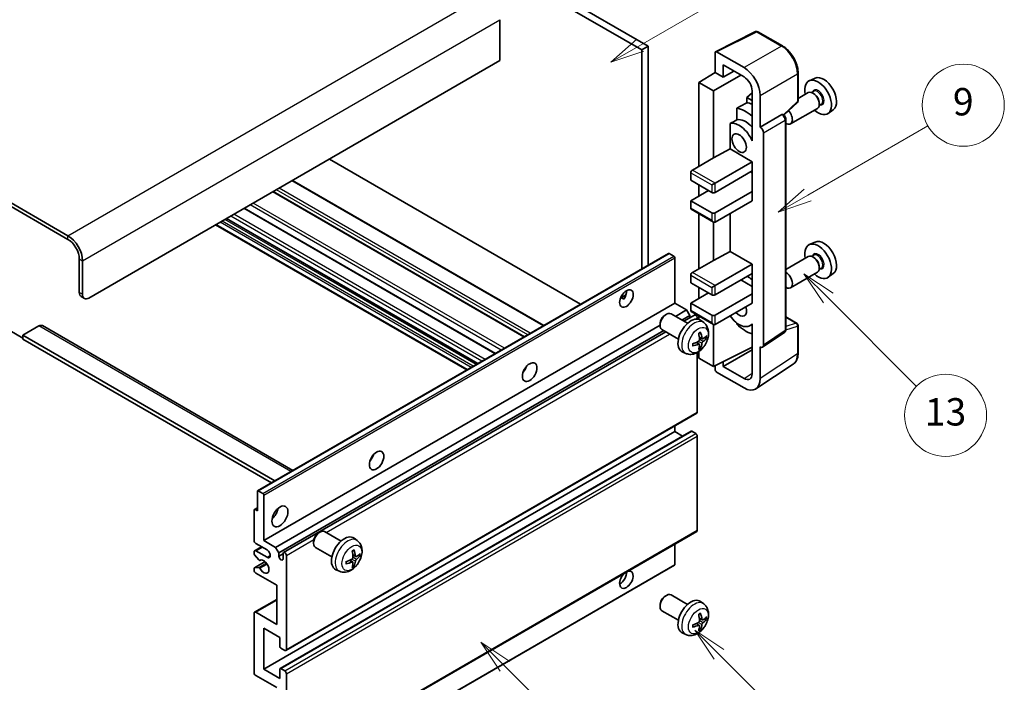
# Model space of a CAD drawing. Units: millimetres. Extents: x 2 to 7892, y 1 to 985.
# Drawn here: x 258 to 474, y 525 to 670 of the extents above; entities that cross this region are included whole.
import ezdxf

# ---------------------------------------------------------------- set-up
doc = ezdxf.new("R2010")
doc.units = ezdxf.units.MM
for name, color, linetype, lineweight in [('Symbol (TK)', 100, 'Continuous', 18), ('Visible (ISO)', 7, 'Continuous', 35), ('Visible Narrow (ISO)', 7, 'Continuous', 25)]:
    doc.layers.add(name, color=color, linetype=linetype, lineweight=lineweight)
doc.styles.add('Note Text (TK2)', font='MS PGothic.ttf')

# ---------------------------------------------------------------- blocks, each defined once
blk = doc.blocks.new('バルーン5')
at = {"layer": 'Symbol (TK)', "color": 100}
for p, q in [((145.257, 229.291), (162.153, 239.046)), ((145.007, 229.724), (143.092, 228.041)), ((145.257, 229.291), (143.092, 228.041)), ((143.092, 228.041), (145.507, 228.858))]:
    blk.add_line(p, q, dxfattribs=at)
at = {"layer": 'Symbol (TK)'}
blk.add_circle((164.751, 240.546), 3, dxfattribs=at)
at = {"layer": 'Symbol (TK)', "color": 7, "insert": (164.751, 240.528), "char_height": 2, "attachment_point": 5, "style": 'Note Text (TK2)'}
blk.add_mtext('2', dxfattribs=at)
blk = doc.blocks.new('バルーン6')
at = {"layer": 'Symbol (TK)', "color": 100}
for p, q in [((135.352, 183.905), (133.585, 185.673)), ((135.706, 184.259), (133.585, 185.673)), ((133.585, 185.673), (134.999, 183.552)), ((135.352, 183.905), (143.295, 175.963))]:
    blk.add_line(p, q, dxfattribs=at)
at = {"layer": 'Symbol (TK)'}
blk.add_circle((145.408, 173.85), 3, dxfattribs=at)
at = {"layer": 'Symbol (TK)', "color": 7, "insert": (145.408, 173.844), "char_height": 2, "attachment_point": 5, "style": 'Note Text (TK2)'}
blk.add_mtext('3', dxfattribs=at)
blk = doc.blocks.new('バルーン8')
at = {"layer": 'Symbol (TK)', "color": 100}
for p, q in [((151.008, 184.777), (149.24, 186.544)), ((151.361, 185.13), (149.24, 186.544)), ((149.24, 186.544), (150.654, 184.423)), ((151.008, 184.777), (158.022, 177.762))]:
    blk.add_line(p, q, dxfattribs=at)
at = {"layer": 'Symbol (TK)'}
blk.add_circle((160.135, 175.649), 3, dxfattribs=at)
at = {"layer": 'Symbol (TK)', "color": 7, "insert": (160.135, 175.632), "char_height": 2, "attachment_point": 5, "style": 'Note Text (TK2)'}
blk.add_mtext('12', dxfattribs=at)
blk = doc.blocks.new('バルーン9')
at = {"layer": 'Symbol (TK)', "color": 100}
for p, q in [((158.992, 210.824), (157.224, 212.592)), ((159.346, 211.178), (157.224, 212.592)), ((157.224, 212.592), (158.639, 210.47)), ((158.992, 210.824), (165.461, 204.355))]:
    blk.add_line(p, q, dxfattribs=at)
at = {"layer": 'Symbol (TK)'}
blk.add_circle((167.574, 202.242), 3, dxfattribs=at)
at = {"layer": 'Symbol (TK)', "color": 7, "insert": (167.574, 202.236), "char_height": 2, "attachment_point": 5, "style": 'Note Text (TK2)'}
blk.add_mtext('13', dxfattribs=at)
blk = doc.blocks.new('バルーン11')
at = {"layer": 'Symbol (TK)', "color": 100}
for p, q in [((157.496, 218.341), (166.274, 223.409)), ((157.246, 218.774), (155.331, 217.091)), ((157.496, 218.341), (155.331, 217.091)), ((155.331, 217.091), (157.746, 217.908))]:
    blk.add_line(p, q, dxfattribs=at)
at = {"layer": 'Symbol (TK)'}
blk.add_circle((168.872, 224.909), 3, dxfattribs=at)
at = {"layer": 'Symbol (TK)', "color": 7, "insert": (168.872, 224.903), "char_height": 2, "attachment_point": 5, "style": 'Note Text (TK2)'}
blk.add_mtext('9', dxfattribs=at)

msp = doc.modelspace()

# ---------------------------------------------------------------- linework, layer by layer
at = {"layer": 'Visible (ISO)'}
for p, q in [((296.6263, 720.4264), (394.5605, 663.884)), ((298.0405, 721.2429), (395.9748, 664.7005)), ((268.6955, 623.1408), (164.3973, 683.3574)), ((268.6955, 622.3243), (164.3973, 682.5409)), ((363.4478, 670.4976), (363.4478, 661.5162)), ((410.7596, 663.485), (419.5592, 667.8798)), ((425.4519, 664.7367), (420.0326, 667.8655)), ((395.9748, 664.7005), (394.5605, 663.884)), ((394.5605, 663.884), (394.5605, 615.853)), ((395.9748, 664.7005), (395.9748, 616.6695)), ((410.6472, 663.2515), (410.6472, 658.903)), ((417.0133, 659.984), (411.0006, 663.4555)), ((363.4478, 661.5162), (273.2917, 609.4645)), ((407.1117, 656.7192), (410.6472, 658.903)), ((410.6472, 658.903), (412.4161, 657.8818)), ((412.4161, 657.8818), (412.4161, 660.5957)), ((412.4161, 660.5957), (417.0112, 657.9427)), ((412.4161, 657.8818), (414.7664, 659.2388)), ((410.2937, 654.8821), (407.1117, 656.7192)), ((407.1117, 656.7192), (407.1117, 638.3481)), ((410.2937, 654.8821), (416.303, 658.3516)), ((428.8819, 652.7419), (428.8819, 658.7956)), ((432.6037, 657.6773), (431.332, 657.1145)), ((410.2937, 640.1852), (410.2937, 654.8821)), ((418.7779, 654.8827), (418.7779, 645.083)), ((432.3082, 654.8005), (431.841, 654.5308)), ((418.7779, 654.4273), (417.6117, 653.466)), ((418.7779, 652.7927), (417.6117, 653.466)), ((417.6117, 653.466), (417.6117, 652.3031)), ((420.5467, 646.9213), (420.5467, 653.864)), ((425.7227, 649.599), (428.7216, 652.3749)), ((431.1008, 654.5076), (428.8819, 653.2265)), ((432.3483, 654.2657), (432.1008, 654.4086)), ((415.4163, 651.0881), (415.4163, 648.5517)), ((433.1008, 651.0435), (427.2036, 647.6387)), ((433.9582, 651.9427), (433.491, 651.6729)), ((433.5151, 652.2448), (433.5151, 651.9591)), ((436.5973, 650.7602), (435.474, 649.9402)), ((420.5467, 646.9213), (425.3355, 649.6861)), ((425.5736, 649.7037), (425.5649, 649.7088)), ((426.177, 602.5176), (426.177, 648.6587)), ((413.9527, 647.7223), (413.9527, 642.1551)), ((420.5471, 646.921), (420.5467, 646.9213)), ((418.7774, 645.0833), (418.7779, 645.0835)), ((418.7779, 645.083), (418.7774, 645.0833)), ((418.7774, 645.0833), (418.7774, 643.9134)), ((421.2538, 599.1557), (421.2538, 645.697)), ((410.2937, 640.1852), (413.9527, 642.1551)), ((413.9527, 642.1551), (418.7789, 639.3687)), ((381.1437, 608.1068), (326.0419, 639.9198)), ((405.6975, 637.5316), (410.2937, 640.1852)), ((410.6472, 634.6738), (418.7789, 639.3687)), ((410.6472, 632.6326), (418.7789, 637.3274)), ((418.7774, 637.3266), (418.7774, 632.8376)), ((418.7789, 639.3687), (418.7789, 637.3274)), ((373.0877, 603.4556), (317.9859, 635.2687)), ((405.3439, 636.9192), (405.3439, 635.2862)), ((405.3439, 635.2862), (409.9401, 632.6326)), ((418.4254, 637.1233), (418.7774, 636.9201)), ((405.3439, 630.7955), (409.233, 633.0408)), ((407.1117, 634.2656), (407.1117, 631.8161)), ((409.9401, 634.2656), (410.6472, 634.6738)), ((368.8158, 600.9892), (313.714, 632.8023)), ((409.9401, 628.1419), (405.3439, 630.7955)), ((405.3439, 630.7955), (405.3439, 629.1625)), ((410.6472, 628.1419), (418.7789, 632.8367)), ((410.6472, 626.1006), (418.7789, 630.7955)), ((418.7774, 632.8376), (418.7789, 632.8367)), ((418.7789, 632.8367), (418.7789, 630.7955)), ((362.4691, 597.325), (307.3672, 629.138)), ((405.4475, 628.9336), (410.2937, 626.1356)), ((358.5698, 595.0737), (303.468, 626.8868)), ((407.1117, 627.9728), (407.1117, 615.8944)), ((413.9527, 628.009), (413.9527, 619.7015)), ((356.1778, 593.6927), (301.076, 625.5058)), ((410.2937, 617.7315), (410.2937, 626.1356)), ((432.6037, 621.7514), (431.332, 621.1886)), ((271.1704, 610.6892), (271.1704, 618.0377)), ((310.3002, 567.2052), (400.4563, 619.2569)), ((401.5963, 618.6705), (400.6063, 619.242)), ((401.8084, 608.3418), (401.8084, 618.3031)), ((410.2937, 617.7315), (413.9527, 619.7015)), ((413.9527, 619.7015), (418.7789, 616.915)), ((431.1008, 618.5818), (426.177, 615.739)), ((432.3082, 618.8747), (431.841, 618.6049)), ((432.3483, 618.3398), (432.1008, 618.4827)), ((271.8775, 610.281), (271.8775, 617.6295)), ((405.6975, 615.0779), (410.2937, 617.7315)), ((410.6472, 612.2202), (418.7789, 616.915)), ((418.7789, 616.915), (418.7789, 614.8738)), ((433.9582, 616.0168), (433.491, 615.7471)), ((433.5151, 616.319), (433.5151, 616.0332)), ((405.3439, 614.4655), (405.3439, 612.8325)), ((410.6472, 610.1789), (418.7789, 614.8738)), ((418.7774, 614.8729), (418.7774, 610.3839)), ((433.1008, 615.1177), (427.2036, 611.7129)), ((436.5973, 614.8343), (435.474, 614.0144)), ((405.3439, 612.8325), (409.9401, 610.1789)), ((407.1117, 611.8119), (407.1117, 609.3624)), ((409.9401, 611.8119), (410.6472, 612.2202)), ((416.3041, 613.4449), (418.7774, 612.0169)), ((271.5846, 609.7737), (272.2917, 609.3654)), ((389.9259, 609.5029), (391.1204, 610.1926)), ((390.1134, 609.5097), (390.6084, 609.224)), ((405.3439, 608.3418), (409.233, 610.5872)), ((410.6472, 605.6882), (418.7789, 610.3831)), ((418.7774, 610.3839), (418.7789, 610.3831)), ((418.7789, 610.3831), (418.7789, 608.3418)), ((311.6523, 556.2902), (401.8084, 608.3418)), ((404.3893, 606.8517), (401.8084, 608.3418)), ((409.9401, 605.6882), (405.3439, 608.3418)), ((405.3439, 608.3418), (405.3439, 606.7088)), ((410.6472, 603.647), (418.7789, 608.3418)), ((399.6873, 605.746), (399.9911, 605.9213)), ((404.6119, 603.9295), (400.9908, 606.0202)), ((401.9699, 605.4549), (404.3893, 606.8517)), ((403.3841, 604.6384), (405.0964, 605.627)), ((403.8387, 604.3759), (406.1546, 605.713)), ((405.0964, 605.627), (404.3893, 606.8517)), ((405.0964, 605.102), (405.0964, 605.627)), ((405.4475, 606.4799), (410.2937, 603.682)), ((406.7581, 604.8424), (406.7581, 605.0758)), ((407.1117, 605.5191), (407.1117, 604.7676)), ((426.177, 605.3264), (428.6319, 603.909)), ((262.3316, 603.3408), (258.796, 601.2995)), ((263.0816, 603.4151), (318.0495, 571.6793)), ((314.2332, 554.8001), (398.5766, 603.4957)), ((398.5765, 603.822), (398.5766, 603.4712)), ((408.1635, 604.0728), (407.4638, 604.5835)), ((410.2937, 594.4614), (410.2937, 603.682)), ((415.4163, 604.0048), (415.4163, 603.7713)), ((418.7774, 603.6726), (418.3255, 603.4117)), ((418.7774, 603.7988), (418.7774, 602.629)), ((428.8819, 597.4222), (428.8819, 603.476)), ((255.9676, 602.3202), (258.796, 600.6872)), ((258.796, 601.2995), (258.796, 600.483)), ((314.0746, 569.3844), (258.796, 601.2995)), ((314.9403, 553.5753), (399.3841, 602.329)), ((315.9985, 553.6613), (399.8387, 602.0665)), ((402.6119, 600.4654), (398.9908, 602.5561)), ((407.8641, 600.5362), (407.1967, 600.8316)), ((408.3507, 600.8017), (408.6664, 600.7249)), ((418.7774, 602.629), (418.7779, 602.6287)), ((418.7779, 602.6287), (418.7779, 592.829)), ((421.064, 598.7087), (425.8577, 601.877)), ((313.3675, 568.9762), (258.796, 600.483)), ((407.1767, 599.3455), (406.5871, 599.7759)), ((407.4145, 598.5564), (407.1901, 598.7915)), ((410.2937, 594.4614), (418.7779, 598.6986)), ((420.5467, 591.8053), (420.5467, 598.748)), ((420.5467, 598.748), (420.5471, 598.7477)), ((404.2636, 597.318), (403.4715, 597.6686)), ((406.7581, 584.4593), (406.7581, 597.527)), ((407.1117, 597.752), (407.1117, 596.2985)), ((407.1117, 596.2985), (410.2937, 594.4614)), ((412.4161, 594.462), (418.7779, 598.135)), ((410.6472, 594.638), (410.6472, 593.8488)), ((412.4161, 594.462), (412.4161, 595.5214)), ((417.0112, 591.809), (412.4161, 594.462)), ((419.5977, 589.5703), (427.8035, 594.9936)), ((368.8773, 593.6251), (368.7593, 593.6933)), ((411.0006, 593.2368), (417.0133, 589.7653)), ((316.4985, 532.1787), (406.6546, 584.2304)), ((401.8084, 580.1727), (401.8084, 581.4325)), ((311.6523, 528.121), (401.8084, 580.1727)), ((315.2499, 528.2175), (405.4061, 580.2692)), ((403.5236, 579.1824), (401.8084, 580.1727)), ((406.4046, 579.7644), (405.5561, 580.2543)), ((406.7581, 558.5355), (406.7581, 579.1521)), ((310.2381, 562.8221), (310.2381, 567.0679)), ((310.4502, 567.1904), (311.4401, 566.6188)), ((311.6523, 566.2514), (311.6523, 556.2902)), ((309.531, 556.2902), (309.531, 562.9854)), ((309.5931, 563.1228), (310.2381, 563.4951)), ((309.7431, 563.1079), (310.2381, 562.8221)), ((316.4985, 506.255), (406.6546, 558.3066)), ((323.6733, 557.9809), (323.9771, 558.1562)), ((328.5979, 556.1645), (324.9768, 558.2551)), ((312.3594, 554.2489), (309.8845, 555.6778)), ((311.6523, 556.2902), (314.2332, 554.8001)), ((322.5625, 556.0569), (322.5626, 555.7062)), ((332.1495, 556.3077), (331.4498, 556.8185)), ((401.8084, 551.0238), (401.8084, 555.5087)), ((309.531, 553.4241), (309.531, 553.8407)), ((309.6345, 554.0696), (311.1523, 554.9458)), ((310.5373, 552.0307), (309.637, 553.1507)), ((309.8845, 554.0448), (312.3594, 552.6159)), ((314.2332, 554.8001), (314.9403, 553.5753)), ((314.9403, 553.5753), (314.9403, 552.8405)), ((314.9403, 552.8405), (315.8949, 553.3916)), ((315.8949, 552.2893), (315.8949, 553.4324)), ((316.602, 553.0242), (316.602, 532.4076)), ((326.5979, 552.7004), (322.9768, 554.791)), ((331.8501, 552.7712), (331.1827, 553.0666)), ((332.3367, 553.0366), (332.6524, 552.9598)), ((309.5931, 550.3284), (311.9322, 551.6789)), ((310.7934, 551.9218), (310.91, 551.9892)), ((311.5901, 498.8348), (401.7463, 550.8864)), ((331.1627, 551.5805), (330.5731, 552.0108)), ((331.4005, 550.7914), (331.1761, 551.0264)), ((309.531, 549.7582), (309.531, 550.1911)), ((309.6392, 550.3422), (310.5396, 550.4061)), ((314.4807, 546.4922), (309.8845, 549.1458)), ((328.2496, 549.5529), (327.4575, 549.9035)), ((314.4807, 537.919), (314.4807, 546.4922)), ((404.6119, 542.284), (400.9908, 544.3747)), ((309.6345, 540.5974), (314.4807, 543.3953)), ((399.6873, 544.1005), (399.9911, 544.2758)), ((408.1635, 542.4273), (407.4638, 542.938)), ((309.531, 527.3045), (309.531, 540.3685)), ((309.8845, 540.5726), (314.4807, 537.919)), ((398.5765, 542.1765), (398.5766, 541.8257)), ((402.6119, 538.8199), (398.9908, 540.9106)), ((407.1767, 537.7001), (406.5871, 538.1304)), ((407.8641, 538.8907), (407.1967, 539.1861)), ((408.3507, 539.1562), (408.6664, 539.0794)), ((311.6523, 537.1025), (311.6523, 528.121)), ((315.1878, 535.0613), (311.6523, 537.1025)), ((404.2636, 535.6725), (403.4715, 536.0231)), ((407.4145, 536.9109), (407.1901, 537.146)), ((315.1878, 533.0608), (315.1878, 535.0613)), ((316.2485, 532.2035), (315.3999, 532.6934)), ((311.6523, 528.121), (315.1878, 526.0798)), ((315.1878, 526.0798), (315.1878, 528.0802)), ((315.3999, 528.2027), (316.2485, 527.7128)), ((316.602, 527.1004), (316.602, 506.4839)), ((314.4807, 524.0385), (309.8845, 526.6922))]:
    msp.add_line(p, q, dxfattribs=at)
for centre, start, end in [((419.7826, 667.4325), 60, 116.538708), ((428.3819, 652.7419), 312.789481, 0), ((428.3819, 603.476), 0, 60)]:
    msp.add_arc(centre, 0.5, start, end, dxfattribs=at)
for centre, major_axis, ratio, start_param, end_param in [((411.001, 663.0467), (-0.2503, 0.4335), 0.5766475, 5.49839613, 7.06797448), ((417.009, 655.9015), (2.5, -4.3301), 0.5780539, 0.78600715, 2.3555855), ((417.009, 655.9015), (1.25, -2.1651), 0.5780539, 0.78600715, 2.3555855), ((433.2746, 653.4533), (2.075, -3.594), 0.57735027, 5.21524242, 10.49272085), ((434.4767, 654.1473), (-2.0006, 3.4652), 0.57735027, 3.20349601, 6.22128195), ((432.1008, 652.7756), (-1, 1.7321), 0.57735027, 3.14159265, 6.28318531), ((432.3483, 652.9184), (0.825, -1.4289), 0.57735027, 0.78539816, 2.35619449), ((473.1617, 676.482), (-157.1491, -84.7069), 0.03019869, 5.05735747, 5.07233245), ((417.3647, 644.2677), (3.75, -6.4952), 0.57735027, 2.0864725, 2.73241428), ((419.4861, 645.4924), (-3.75, 6.4952), 0.57735027, 5.63172375, 5.85903195), ((426.2036, 649.3708), (1, -1.7321), 0.57735027, 5.47896434, 8.23821578), ((473.1617, 676.482), (-99.5278, -53.6477), 0.03019869, 5.31498469, 5.33315467), ((417.3647, 644.2677), (-2.375, 4.1136), 0.57735027, 5.06353528, 6.11665917), ((425.3236, 649.2707), (-0.2373, -0.4403), 0.55686057, 3.12531633, 3.87580791), ((415.9505, 643.4512), (-2.375, 4.1136), 0.57735027, 4.49744439, 6.13482916), ((420.5463, 646.1045), (0.5, -0.866), 0.5780539, 0.78600715, 2.3555855), ((405.6975, 637.1233), (-0.25, -0.433), 0.57735027, 3.92699082, 5.49778714), ((410.2937, 632.8367), (0.5, 0), 0.57735027, 3.92699082, 5.49778714), ((405.6975, 629.3666), (-0.25, -0.433), 0.57735027, 5.49778714, 6.28318531), ((410.2937, 628.346), (-0.5, 0), 0.57735027, 0.78539816, 2.35619449), ((410.2937, 626.713), (-0.3536, 0.6124), 0.57735027, 1.57079633, 3.14159265), ((268.6955, 619.4666), (-2.25, 3.8971), 0.57735027, 3.92699082, 5.49778714), ((268.6955, 619.4666), (-1.75, 3.0311), 0.57735027, 3.92699082, 5.49778714), ((434.4767, 618.2214), (-2.0006, 3.4652), 0.57735027, 3.20349601, 6.22128195), ((433.2746, 617.5274), (2.075, -3.594), 0.57735027, 5.21524242, 10.49272085), ((400.6063, 618.9971), (-0.15, 0.2598), 0.57735027, 5.49778714, 6.28318531), ((401.5963, 618.4256), (-0.15, 0.2598), 0.57735027, 3.92699082, 5.49778714), ((432.1008, 616.8497), (-1, 1.7321), 0.57735027, 3.14159265, 6.28318531), ((432.3483, 616.9926), (0.825, -1.4289), 0.57735027, 0.78539816, 2.35619449), ((405.6975, 614.6697), (-0.25, -0.433), 0.57735027, 3.92699082, 5.49778714), ((417.3647, 608.3418), (3.75, -6.4952), 0.57735027, 2.08655682, 2.29157027), ((426.2036, 613.4449), (1, -1.7321), 0.57735027, 5.47896434, 8.6582026), ((272.5846, 611.5057), (-1, -1.7321), 0.57735027, 5.49778714, 6.28318531), ((273.2917, 611.0975), (-1, -1.7321), 0.57735027, 5.49778714, 7.06858347), ((389.7876, 610.1789), (1.05, 1.8187), 0.57735027, 4.51267636, 5.54433963), ((410.2937, 610.3831), (0.5, 0), 0.57735027, 3.92699082, 5.49778714), ((415.9505, 607.5253), (1.125, -1.9486), 0.57735027, 5.03207624, 7.53429437), ((399.9908, 604.2881), (-1, -1.7321), 0.57735027, 3.14159265, 6.28318531), ((399.6871, 604.4635), (-0.7853, -1.3602), 0.57735027, 3.92675802, 5.49801994), ((405.3439, 601.1975), (-2, -3.4641), 0.57735027, 3.0796893, 6.34508866), ((405.6975, 606.9129), (-0.25, -0.433), 0.57735027, 5.49778714, 6.28318531), ((406.4046, 605.28), (-0.25, 0.433), 0.57735027, 3.92699082, 6.28318531), ((410.2937, 605.8923), (-0.5, 0), 0.57735027, 0.78539816, 2.35619449), ((415.9505, 607.5253), (2.375, -4.1136), 0.57735027, 4.86180895, 6.4981299), ((262.3316, 602.116), (0.75, 1.299), 0.57735027, 0, 0.78539816), ((410.2937, 604.2593), (-0.3536, 0.6124), 0.57735027, 1.57079633, 3.14159265), ((417.3647, 608.3418), (-3.75, 6.4952), 0.57735027, 1.9799747, 2.62591648), ((403.0471, 602.6317), (2.5666, -5.9702), 0.55353421, 0.95931878, 1.19830308), ((402.8497, 602.5177), (-3.9094, 5.191), 0.59526289, 3.96282307, 4.20180736), ((402.9433, 602.4636), (-6.4957, -0.1911), 0.49462411, 2.44776077, 2.68674507), ((402.9433, 602.6916), (6.4948, -0.2196), 0.65417299, 5.62601221, 5.86499651), ((402.9535, 602.4694), (-6.4536, -0.7624), 0.55353421, 1.94328958, 2.18227387), ((402.9535, 602.6975), (6.4503, -0.7902), 0.59526289, 5.2229706, 5.46195489), ((403.0471, 602.6434), (3.0824, -5.721), 0.49462411, 0.45484759, 0.69383188), ((402.8497, 602.5294), (-3.4375, 5.5149), 0.65417299, 3.55978145, 3.79876575), ((420.5463, 599.5652), (0.5006, -0.8671), 0.5766475, 5.49839613, 7.06797448), ((367.8673, 594.4614), (1.125, 1.9486), 0.57735027, 4.37255207, 5.05222589), ((411.001, 593.645), (-0.25, 0.433), 0.5780539, 0.78600715, 2.3555855), ((417.009, 593.8527), (1.2515, -2.1677), 0.5766475, 5.49839613, 7.06797448), ((417.009, 593.8527), (2.503, -4.3354), 0.5766475, 5.49839613, 7.06797448), ((406.4046, 584.6634), (0.25, -0.433), 0.57735027, 0, 0.78539816), ((405.5561, 580.0094), (-0.15, 0.2598), 0.57735027, 5.49778714, 6.28318531), ((406.4046, 579.3562), (-0.25, 0.433), 0.57735027, 3.92699082, 5.49778714), ((334.2797, 575.0696), (1.125, 1.9486), 0.57735027, 4.37255207, 5.05222589), ((310.4502, 566.9454), (-0.15, 0.2598), 0.57735027, 5.49778714, 7.06858347), ((311.4401, 566.3739), (0.15, -0.2598), 0.57735027, 0.78539816, 2.35619449), ((309.7431, 562.863), (-0.15, 0.2598), 0.57735027, 5.49778714, 7.06858347), ((313.0665, 562.8221), (1.25, 2.1651), 0.57735027, 4.15479015, 5.26998781), ((323.9768, 556.5231), (-1, -1.7321), 0.57735027, 3.14159264, 6.28318531), ((323.6731, 556.6984), (-0.7853, -1.3602), 0.57735027, 3.92675802, 5.49801994), ((329.3299, 553.4324), (-2, -3.4641), 0.57735027, 3.0796893, 6.34508866), ((406.4046, 558.7397), (0.25, -0.433), 0.57735027, 0, 0.78539816), ((309.8845, 556.086), (-0.25, 0.433), 0.57735027, 0.78539816, 2.35619449), ((309.8845, 553.6365), (-0.25, 0.433), 0.57735027, 5.49778714, 7.06858347), ((309.7431, 553.3016), (-0.15, 0.2598), 0.57735027, 0.78539816, 1.83259571), ((312.3594, 553.4324), (0.5, -0.866), 0.57735027, 5.49778714, 8.6393798), ((316.2485, 553.2283), (-0.25, 0.433), 0.57735027, 3.92699082, 7.06858347), ((327.0332, 554.8666), (2.5666, -5.9702), 0.55353421, 0.95931878, 1.19830308), ((326.8357, 554.7526), (-3.9094, 5.191), 0.59526289, 3.96282307, 4.20180736), ((326.9294, 554.6985), (-6.4957, -0.1911), 0.49462411, 2.44776077, 2.68674507), ((326.9294, 554.9266), (6.4948, -0.2196), 0.65417299, 5.62601221, 5.86499651), ((310.6434, 552.1816), (0.15, -0.2598), 0.57735027, 4.97418837, 6.34725656), ((311.6523, 550.5747), (0.8, -1.3856), 0.57735027, 4.64839472, 9.48884921), ((315.4176, 552.63), (0.3398, -0.5886), 0.57735027, 4.04450246, 6.95107183), ((326.9395, 554.7044), (-6.4536, -0.7624), 0.55353421, 1.94328958, 2.18227387), ((326.9395, 554.9324), (6.4503, -0.7902), 0.59526289, 5.2229706, 5.46195489), ((327.0332, 554.8783), (3.0824, -5.721), 0.49462411, 0.45484759, 0.69383188), ((326.8357, 554.7643), (-3.4375, 5.5149), 0.65417299, 3.55978145, 3.79876575), ((401.5963, 551.1462), (0.15, -0.2598), 0.57735027, 0, 0.78539816), ((309.7431, 550.0686), (-0.15, 0.2598), 0.57735027, 6.00942214, 7.06858347), ((309.8845, 549.5541), (-0.25, 0.433), 0.57735027, 0.78539816, 2.35619449), ((310.6435, 550.1326), (-0.15, 0.2598), 0.57735027, 4.64839472, 6.00942214), ((391.2018, 547.7169), (1.05, 1.8187), 0.57735027, 1.019141, 6.83484064), ((389.7876, 548.5334), (1.05, 1.8187), 0.57735027, 3.88043833, 5.51821391), ((399.9908, 542.6426), (-1, -1.7321), 0.57735027, 3.14159265, 6.28318531), ((399.6871, 542.818), (-0.7853, -1.3602), 0.57735027, 3.92675802, 5.49801994), ((405.3439, 539.552), (-2, -3.4641), 0.57735027, 3.0796893, 6.34508866), ((309.8845, 540.1644), (-0.25, 0.433), 0.57735027, 5.49778714, 7.06858347), ((403.0471, 540.9862), (2.5666, -5.9702), 0.55353421, 0.95931878, 1.19830308), ((402.8497, 540.8722), (-3.9094, 5.191), 0.59526289, 3.96282307, 4.20180736), ((402.9535, 540.8239), (-6.4536, -0.7624), 0.55353421, 1.94328958, 2.18227387), ((402.8497, 540.8839), (-3.4375, 5.5149), 0.65417299, 3.55978145, 3.79876575), ((402.9433, 540.8181), (-6.4957, -0.1911), 0.49462411, 2.44776077, 2.68674507), ((402.9433, 541.0461), (6.4948, -0.2196), 0.65417299, 5.62601221, 5.86499651), ((402.9535, 541.052), (6.4503, -0.7902), 0.59526289, 5.2229706, 5.46195489), ((403.0471, 540.9979), (3.0824, -5.721), 0.49462411, 0.45484759, 0.69383188), ((315.3999, 532.9384), (-0.15, 0.2598), 0.57735027, 0.78539816, 2.35619449), ((316.2485, 532.6118), (0.25, -0.433), 0.57735027, 5.49778714, 7.06858347), ((309.8845, 527.1004), (-0.25, 0.433), 0.57735027, 0.78539816, 2.35619449), ((315.3999, 527.9577), (-0.15, 0.2598), 0.57735027, 5.49778714, 7.06858347), ((316.2485, 527.3045), (0.25, -0.433), 0.57735027, 0.78539816, 2.35619449)]:
    msp.add_ellipse(centre, major_axis=major_axis, ratio=ratio, start_param=start_param, end_param=end_param, dxfattribs=at)
for centre, major_axis in [((415.9505, 643.4512), (-1.125, 1.9486)), ((391.2018, 609.3624), (1.05, 1.8187)), ((369.9886, 593.2366), (1.125, 1.9486)), ((336.401, 573.8448), (1.125, 1.9486)), ((315.1878, 561.5974), (1.25, 2.1651))]:
    msp.add_ellipse(centre, major_axis=major_axis, ratio=0.57735027, dxfattribs=at)
for points, knots in [([(428.8819, 658.7956), (428.8819, 659.0106), (428.8673, 659.2314), (428.8103, 659.6803), (428.7679, 659.9085), (428.6567, 660.3677), (428.588, 660.5988), (428.4262, 661.0591), (428.333, 661.2884), (428.1245, 661.7404), (428.009, 661.963), (427.7585, 662.397), (427.6233, 662.6083), (427.3362, 663.0149), (427.1842, 663.2102), (426.8665, 663.5806), (426.7007, 663.7556), (426.3586, 664.0815), (426.1822, 664.2323), (425.822, 664.5061), (425.6381, 664.6291), (425.4519, 664.7367)], [-0.78478918, -0.78478918, -0.78478918, -0.78478918, -0.62783134, -0.62783134, -0.47087351, -0.47087351, -0.31391567, -0.31391567, -0.15695784, -0.15695784, 0, 0, 0.15695784, 0.15695784, 0.31391567, 0.31391567, 0.47087351, 0.47087351, 0.62783134, 0.62783134, 0.78478918, 0.78478918, 0.78478918, 0.78478918]), ([(426.177, 648.6587), (426.177, 648.7468), (426.1653, 648.8311), (426.126, 648.9937), (426.0981, 649.072), (426.0288, 649.2221), (425.9874, 649.2938), (425.8921, 649.4288), (425.8382, 649.4921), (425.7171, 649.6075), (425.6499, 649.6597), (425.5736, 649.7037)], [-0.78478918, -0.78478918, -0.78478918, -0.78478918, -0.47087351, -0.47087351, -0.15695784, -0.15695784, 0.15695784, 0.15695784, 0.47087351, 0.47087351, 0.78478918, 0.78478918, 0.78478918, 0.78478918]), ([(389.9237, 609.4974), (389.9328, 609.5014), (389.9418, 609.505), (389.9779, 609.5182), (390.0083, 609.5257), (390.0654, 609.5277), (390.0922, 609.522), (390.1134, 609.5097)], [-0.0208094325, -0.0208094325, -0.0208094325, -0.0208094325, -0.0179856969, -0.0179856969, -0.0089928485, -0.0089928485, 0, 0, 0, 0]), ([(408.1635, 604.0728), (408.3892, 603.908), (408.581, 603.7054), (408.9011, 603.2425), (409.0188, 602.9796), (409.1963, 602.385), (409.2329, 602.0533), (409.2257, 601.3202), (409.1579, 600.9213), (408.9256, 600.1282), (408.7553, 599.7354), (408.334, 599.0015), (408.084, 598.6601), (407.5077, 598.0461), (407.1813, 597.7735), (406.4574, 597.3509), (406.0613, 597.1922), (405.287, 597.0906), (404.9315, 597.1044), (404.4737, 597.234), (404.3673, 597.2721), (404.2636, 597.318)], [5.5596905, 5.5596905, 5.5596905, 5.5596905, 5.76465035, 5.76465035, 5.99724023, 5.99724023, 6.29459763, 6.29459763, 6.66985758, 6.66985758, 7.06428247, 7.06428247, 7.45411883, 7.45411883, 7.84838663, 7.84838663, 8.22269251, 8.22269251, 8.4943548, 8.4943548, 8.57747644, 8.57747644, 8.57747644, 8.57747644]), ([(407.073, 601.7107), (407.0882, 601.7214), (407.1034, 601.7319), (407.1451, 601.7599), (407.1716, 601.7769), (407.2244, 601.8091), (407.2508, 601.8243), (407.3034, 601.853), (407.3296, 601.8664), (407.3817, 601.8916), (407.4076, 601.9032), (407.4333, 601.914)], [4.599557922, 4.599557922, 4.599557922, 4.599557922, 4.630897721, 4.630897721, 4.685414191, 4.685414191, 4.739930661, 4.739930661, 4.794447131, 4.794447131, 4.848963601, 4.848963601, 4.848963601, 4.848963601]), ([(407.4561, 602.0112), (407.4603, 601.9987), (407.4629, 601.9849), (407.464, 601.9614), (407.4619, 601.9481), (407.4538, 601.9296), (407.4465, 601.9211), (407.4369, 601.9156), (407.4351, 601.9148), (407.4333, 601.914)], [0.0145600729, 0.0145600729, 0.0145600729, 0.0145600729, 0.0187226824, 0.0187226824, 0.0234298311, 0.0234298311, 0.0280690561, 0.0280690561, 0.028985175, 0.028985175, 0.028985175, 0.028985175]), ([(407.9977, 600.5559), (407.9715, 600.5392), (407.9432, 600.5287), (407.8901, 600.5255), (407.8654, 600.5329), (407.8253, 600.5608), (407.8074, 600.5833), (407.7854, 600.6336), (407.7788, 600.6583), (407.7751, 600.6844)], [0, 0, 0, 0, 0.0124997785, 0.0124997785, 0.0249995571, 0.0249995571, 0.0375236714, 0.0375236714, 0.0466766062, 0.0466766062, 0.0466766062, 0.0466766062]), ([(408.8201, 600.7655), (408.814, 600.7571), (408.8045, 600.7486), (408.7837, 600.7353), (408.768, 600.7288), (408.7393, 600.7215), (408.7211, 600.7195), (408.6932, 600.7201), (408.6788, 600.7218), (408.6664, 600.7249)], [0.0145600729, 0.0145600729, 0.0145600729, 0.0145600729, 0.0187226824, 0.0187226824, 0.0234298311, 0.0234298311, 0.0280690561, 0.0280690561, 0.0318102328, 0.0318102328, 0.0318102328, 0.0318102328]), ([(425.8577, 601.877), (425.9059, 601.9088), (425.9494, 601.9467), (426.0237, 602.0292), (426.0546, 602.0736), (426.1044, 602.1638), (426.1234, 602.2097), (426.1521, 602.3002), (426.1618, 602.3449), (426.1742, 602.4326), (426.177, 602.4755), (426.177, 602.5176)], [0.03486413, 0.03486413, 0.03486413, 0.03486413, 0.184849139, 0.184849139, 0.334834148, 0.334834148, 0.484819157, 0.484819157, 0.634804167, 0.634804167, 0.784789176, 0.784789176, 0.784789176, 0.784789176]), ([(405.7681, 599.0297), (405.7683, 599.0278), (405.7685, 599.0259), (405.7685, 599.0148), (405.7648, 599.0042), (405.7529, 598.9879), (405.7424, 598.9794), (405.7215, 598.9686), (405.7082, 598.964), (405.6952, 598.9614)], [0.0455535579, 0.0455535579, 0.0455535579, 0.0455535579, 0.0464696768, 0.0464696768, 0.0511089018, 0.0511089018, 0.0558160505, 0.0558160505, 0.05997866, 0.05997866, 0.05997866, 0.05997866]), ([(405.7681, 599.0297), (405.7646, 599.0574), (405.7617, 599.0856), (405.7574, 599.1433), (405.756, 599.1728), (405.7545, 599.2326), (405.7545, 599.2631), (405.756, 599.325), (405.7574, 599.3564), (405.7608, 599.4065), (405.7623, 599.4249), (405.764, 599.4435)], [3.005018033, 3.005018033, 3.005018033, 3.005018033, 3.059534503, 3.059534503, 3.114050973, 3.114050973, 3.168567443, 3.168567443, 3.223083913, 3.223083913, 3.254423712, 3.254423712, 3.254423712, 3.254423712]), ([(407.2264, 600.3676), (407.2277, 600.331), (407.2227, 600.2893), (407.1989, 600.2067), (407.1802, 600.1658), (407.1359, 600.0951), (407.1075, 600.0607), (407.0529, 600.0122), (407.0283, 599.995), (407.0039, 599.9821)], [0, 0, 0, 0, 0.0125039067, 0.0125039067, 0.0250078135, 0.0250078135, 0.0375277995, 0.0375277995, 0.0466766392, 0.0466766392, 0.0466766392, 0.0466766392]), ([(407.0039, 599.3486), (407.0362, 599.3616), (407.0698, 599.3692), (407.1294, 599.3686), (407.1555, 599.3604), (407.1946, 599.333), (407.2101, 599.3119), (407.2249, 599.2658), (407.2274, 599.2435), (407.2264, 599.2201)], [0, 0, 0, 0, 0.0124997785, 0.0124997785, 0.0249995571, 0.0249995571, 0.0375236714, 0.0375236714, 0.0466766062, 0.0466766062, 0.0466766062, 0.0466766062]), ([(407.4145, 598.5564), (407.4233, 598.5472), (407.432, 598.5357), (407.4465, 598.5118), (407.4538, 598.495), (407.4619, 598.4665), (407.464, 598.4496), (407.4629, 598.4249), (407.4603, 598.4125), (407.4561, 598.403)], [0.0427285001, 0.0427285001, 0.0427285001, 0.0427285001, 0.0464696768, 0.0464696768, 0.0511089018, 0.0511089018, 0.0558160505, 0.0558160505, 0.05997866, 0.05997866, 0.05997866, 0.05997866]), ([(407.7751, 599.5368), (407.78, 599.5699), (407.7902, 599.6085), (407.8206, 599.6873), (407.8406, 599.7275), (407.8839, 599.7987), (407.91, 599.8345), (407.9573, 599.8872), (407.9779, 599.9067), (407.9977, 599.9223)], [0, 0, 0, 0, 0.0125039067, 0.0125039067, 0.0250078135, 0.0250078135, 0.0375277995, 0.0375277995, 0.0466766392, 0.0466766392, 0.0466766392, 0.0466766392]), ([(427.8035, 594.9936), (427.9481, 595.0892), (428.0802, 595.2037), (428.3143, 595.4634), (428.4163, 595.6084), (428.5892, 595.9217), (428.6602, 596.0899), (428.7725, 596.4442), (428.8139, 596.6303), (428.8686, 597.0166), (428.8819, 597.2168), (428.8819, 597.4222)], [0.03486413, 0.03486413, 0.03486413, 0.03486413, 0.184849139, 0.184849139, 0.334834148, 0.334834148, 0.484819157, 0.484819157, 0.634804167, 0.634804167, 0.784789176, 0.784789176, 0.784789176, 0.784789176]), ([(332.1495, 556.3077), (332.3753, 556.1429), (332.567, 555.9403), (332.8871, 555.4774), (333.0048, 555.2146), (333.1823, 554.6199), (333.219, 554.2882), (333.2118, 553.5552), (333.1439, 553.1563), (332.9116, 552.3632), (332.7413, 551.9704), (332.32, 551.2365), (332.07, 550.895), (331.4938, 550.2811), (331.1673, 550.0085), (330.4434, 549.5858), (330.0473, 549.4271), (329.2731, 549.3256), (328.9175, 549.3393), (328.4597, 549.4689), (328.3533, 549.5071), (328.2496, 549.5529)], [5.5596905, 5.5596905, 5.5596905, 5.5596905, 5.76465035, 5.76465035, 5.99724023, 5.99724023, 6.29459763, 6.29459763, 6.66985758, 6.66985758, 7.06428247, 7.06428247, 7.45411883, 7.45411883, 7.84838663, 7.84838663, 8.22269251, 8.22269251, 8.4943548, 8.4943548, 8.57747644, 8.57747644, 8.57747644, 8.57747644]), ([(331.059, 553.9456), (331.0742, 553.9564), (331.0894, 553.9669), (331.1311, 553.9949), (331.1576, 554.0118), (331.2105, 554.044), (331.2368, 554.0592), (331.2894, 554.0879), (331.3156, 554.1014), (331.3677, 554.1265), (331.3936, 554.1382), (331.4194, 554.149)], [4.599557922, 4.599557922, 4.599557922, 4.599557922, 4.630897721, 4.630897721, 4.685414191, 4.685414191, 4.739930661, 4.739930661, 4.794447131, 4.794447131, 4.848963601, 4.848963601, 4.848963601, 4.848963601]), ([(331.4421, 554.2462), (331.4463, 554.2337), (331.449, 554.2199), (331.45, 554.1964), (331.4479, 554.183), (331.4398, 554.1646), (331.4325, 554.1561), (331.4229, 554.1506), (331.4212, 554.1497), (331.4193, 554.149)], [0.0145600729, 0.0145600729, 0.0145600729, 0.0145600729, 0.0187226824, 0.0187226824, 0.0234298311, 0.0234298311, 0.0280690561, 0.0280690561, 0.028985175, 0.028985175, 0.028985175, 0.028985175]), ([(332.8061, 553.0005), (332.8, 552.9921), (332.7906, 552.9836), (332.7697, 552.9703), (332.7541, 552.9637), (332.7253, 552.9565), (332.7071, 552.9544), (332.6792, 552.955), (332.6649, 552.9568), (332.6524, 552.9598)], [0.0145600729, 0.0145600729, 0.0145600729, 0.0145600729, 0.0187226824, 0.0187226824, 0.0234298311, 0.0234298311, 0.0280690561, 0.0280690561, 0.0318102328, 0.0318102328, 0.0318102328, 0.0318102328]), ([(329.7541, 551.2647), (329.7544, 551.2627), (329.7545, 551.2608), (329.7545, 551.2497), (329.7508, 551.2391), (329.7389, 551.2229), (329.7284, 551.2144), (329.7075, 551.2036), (329.6942, 551.199), (329.6813, 551.1964)], [0.0455535579, 0.0455535579, 0.0455535579, 0.0455535579, 0.0464696768, 0.0464696768, 0.0511089018, 0.0511089018, 0.0558160505, 0.0558160505, 0.05997866, 0.05997866, 0.05997866, 0.05997866]), ([(329.7541, 551.2647), (329.7506, 551.2923), (329.7477, 551.3206), (329.7435, 551.3783), (329.742, 551.4077), (329.7406, 551.4676), (329.7406, 551.4981), (329.742, 551.5599), (329.7434, 551.5913), (329.7468, 551.6414), (329.7483, 551.6599), (329.75, 551.6784)], [3.005018033, 3.005018033, 3.005018033, 3.005018033, 3.059534503, 3.059534503, 3.114050973, 3.114050973, 3.168567443, 3.168567443, 3.223083913, 3.223083913, 3.254423712, 3.254423712, 3.254423712, 3.254423712]), ([(331.2125, 552.6025), (331.2138, 552.566), (331.2087, 552.5243), (331.1849, 552.4417), (331.1662, 552.4008), (331.122, 552.3301), (331.0935, 552.2957), (331.039, 552.2472), (331.0143, 552.23), (330.9899, 552.2171)], [0, 0, 0, 0, 0.0125039067, 0.0125039067, 0.0250078135, 0.0250078135, 0.0375277995, 0.0375277995, 0.0466766392, 0.0466766392, 0.0466766392, 0.0466766392]), ([(330.9899, 551.5835), (331.0222, 551.5966), (331.0558, 551.6041), (331.1154, 551.6035), (331.1415, 551.5954), (331.1806, 551.568), (331.1962, 551.5469), (331.2109, 551.5008), (331.2134, 551.4784), (331.2125, 551.455)], [0, 0, 0, 0, 0.0124997785, 0.0124997785, 0.0249995571, 0.0249995571, 0.0375236714, 0.0375236714, 0.0466766062, 0.0466766062, 0.0466766062, 0.0466766062]), ([(331.9837, 552.7908), (331.9575, 552.7742), (331.9292, 552.7636), (331.8761, 552.7605), (331.8514, 552.7678), (331.8113, 552.7958), (331.7934, 552.8182), (331.7714, 552.8685), (331.7648, 552.8932), (331.7611, 552.9193)], [0, 0, 0, 0, 0.0124997785, 0.0124997785, 0.0249995571, 0.0249995571, 0.0375236714, 0.0375236714, 0.0466766062, 0.0466766062, 0.0466766062, 0.0466766062]), ([(331.7611, 551.7718), (331.766, 551.8048), (331.7762, 551.8435), (331.8066, 551.9223), (331.8267, 551.9625), (331.8699, 552.0337), (331.896, 552.0694), (331.9433, 552.1221), (331.9639, 552.1416), (331.9837, 552.1573)], [0, 0, 0, 0, 0.0125039067, 0.0125039067, 0.0250078135, 0.0250078135, 0.0375277995, 0.0375277995, 0.0466766392, 0.0466766392, 0.0466766392, 0.0466766392]), ([(331.4005, 550.7914), (331.4093, 550.7821), (331.418, 550.7706), (331.4325, 550.7467), (331.4398, 550.7299), (331.4479, 550.7014), (331.45, 550.6846), (331.449, 550.6599), (331.4463, 550.6474), (331.4421, 550.6379)], [0.0427285001, 0.0427285001, 0.0427285001, 0.0427285001, 0.0464696768, 0.0464696768, 0.0511089018, 0.0511089018, 0.0558160505, 0.0558160505, 0.05997866, 0.05997866, 0.05997866, 0.05997866]), ([(408.1635, 542.4273), (408.3892, 542.2625), (408.581, 542.0599), (408.9011, 541.597), (409.0188, 541.3341), (409.1963, 540.7395), (409.2329, 540.4078), (409.2257, 539.6747), (409.1579, 539.2758), (408.9256, 538.4827), (408.7553, 538.09), (408.334, 537.356), (408.084, 537.0146), (407.5077, 536.4006), (407.1813, 536.1281), (406.4574, 535.7054), (406.0613, 535.5467), (405.287, 535.4451), (404.9315, 535.4589), (404.4737, 535.5885), (404.3673, 535.6266), (404.2636, 535.6725)], [5.5596905, 5.5596905, 5.5596905, 5.5596905, 5.76465035, 5.76465035, 5.99724023, 5.99724023, 6.29459763, 6.29459763, 6.66985758, 6.66985758, 7.06428247, 7.06428247, 7.45411883, 7.45411883, 7.84838663, 7.84838663, 8.22269251, 8.22269251, 8.4943548, 8.4943548, 8.57747644, 8.57747644, 8.57747644, 8.57747644]), ([(407.073, 540.0652), (407.0882, 540.076), (407.1034, 540.0864), (407.1451, 540.1145), (407.1716, 540.1314), (407.2244, 540.1636), (407.2508, 540.1788), (407.3034, 540.2075), (407.3296, 540.2209), (407.3817, 540.2461), (407.4076, 540.2577), (407.4333, 540.2685)], [4.599557922, 4.599557922, 4.599557922, 4.599557922, 4.630897721, 4.630897721, 4.685414191, 4.685414191, 4.739930661, 4.739930661, 4.794447131, 4.794447131, 4.848963601, 4.848963601, 4.848963601, 4.848963601]), ([(407.4561, 540.3658), (407.4603, 540.3532), (407.4629, 540.3394), (407.464, 540.3159), (407.4619, 540.3026), (407.4538, 540.2841), (407.4465, 540.2756), (407.4369, 540.2701), (407.4351, 540.2693), (407.4333, 540.2685)], [0.0145600729, 0.0145600729, 0.0145600729, 0.0145600729, 0.0187226824, 0.0187226824, 0.0234298311, 0.0234298311, 0.0280690561, 0.0280690561, 0.028985175, 0.028985175, 0.028985175, 0.028985175]), ([(407.2264, 538.7221), (407.2277, 538.6855), (407.2227, 538.6438), (407.1989, 538.5612), (407.1802, 538.5203), (407.1359, 538.4497), (407.1075, 538.4152), (407.0529, 538.3667), (407.0283, 538.3496), (407.0039, 538.3366)], [0, 0, 0, 0, 0.0125039067, 0.0125039067, 0.0250078135, 0.0250078135, 0.0375277995, 0.0375277995, 0.0466766392, 0.0466766392, 0.0466766392, 0.0466766392]), ([(407.9977, 538.9104), (407.9715, 538.8938), (407.9432, 538.8832), (407.8901, 538.88), (407.8654, 538.8874), (407.8253, 538.9153), (407.8074, 538.9378), (407.7854, 538.9881), (407.7788, 539.0128), (407.7751, 539.0389)], [0, 0, 0, 0, 0.0124997785, 0.0124997785, 0.0249995571, 0.0249995571, 0.0375236714, 0.0375236714, 0.0466766062, 0.0466766062, 0.0466766062, 0.0466766062]), ([(407.7751, 537.8913), (407.78, 537.9244), (407.7902, 537.963), (407.8206, 538.0419), (407.8406, 538.082), (407.8839, 538.1532), (407.91, 538.189), (407.9573, 538.2417), (407.9779, 538.2612), (407.9977, 538.2768)], [0, 0, 0, 0, 0.0125039067, 0.0125039067, 0.0250078135, 0.0250078135, 0.0375277995, 0.0375277995, 0.0466766392, 0.0466766392, 0.0466766392, 0.0466766392]), ([(408.8201, 539.1201), (408.814, 539.1117), (408.8045, 539.1031), (408.7837, 539.0898), (408.768, 539.0833), (408.7393, 539.076), (408.7211, 539.074), (408.6932, 539.0746), (408.6788, 539.0763), (408.6664, 539.0794)], [0.0145600729, 0.0145600729, 0.0145600729, 0.0145600729, 0.0187226824, 0.0187226824, 0.0234298311, 0.0234298311, 0.0280690561, 0.0280690561, 0.0318102328, 0.0318102328, 0.0318102328, 0.0318102328]), ([(405.7681, 537.3842), (405.7683, 537.3823), (405.7685, 537.3804), (405.7685, 537.3693), (405.7648, 537.3587), (405.7529, 537.3425), (405.7424, 537.3339), (405.7215, 537.3231), (405.7082, 537.3185), (405.6952, 537.3159)], [0.0455535579, 0.0455535579, 0.0455535579, 0.0455535579, 0.0464696768, 0.0464696768, 0.0511089018, 0.0511089018, 0.0558160505, 0.0558160505, 0.05997866, 0.05997866, 0.05997866, 0.05997866]), ([(405.7681, 537.3842), (405.7646, 537.4119), (405.7617, 537.4402), (405.7574, 537.4978), (405.756, 537.5273), (405.7545, 537.5871), (405.7545, 537.6176), (405.756, 537.6795), (405.7574, 537.7109), (405.7608, 537.761), (405.7623, 537.7794), (405.764, 537.798)], [3.005018033, 3.005018033, 3.005018033, 3.005018033, 3.059534503, 3.059534503, 3.114050973, 3.114050973, 3.168567443, 3.168567443, 3.223083913, 3.223083913, 3.254423712, 3.254423712, 3.254423712, 3.254423712]), ([(407.0039, 537.7031), (407.0362, 537.7161), (407.0698, 537.7237), (407.1294, 537.7231), (407.1555, 537.7149), (407.1946, 537.6875), (407.2101, 537.6664), (407.2249, 537.6203), (407.2274, 537.598), (407.2264, 537.5746)], [0, 0, 0, 0, 0.0124997785, 0.0124997785, 0.0249995571, 0.0249995571, 0.0375236714, 0.0375236714, 0.0466766062, 0.0466766062, 0.0466766062, 0.0466766062]), ([(407.4145, 536.9109), (407.4233, 536.9017), (407.432, 536.8902), (407.4465, 536.8663), (407.4538, 536.8495), (407.4619, 536.821), (407.464, 536.8042), (407.4629, 536.7794), (407.4603, 536.767), (407.4561, 536.7575)], [0.0427285001, 0.0427285001, 0.0427285001, 0.0427285001, 0.0464696768, 0.0464696768, 0.0511089018, 0.0511089018, 0.0558160505, 0.0558160505, 0.05997866, 0.05997866, 0.05997866, 0.05997866])]:
    msp.add_open_spline(points, degree=3, knots=knots, dxfattribs=at)
at = {"layer": 'Visible Narrow (ISO)'}
for p, q in [((268.6955, 623.1408), (360.2659, 676.009)), ((271.8775, 617.6295), (363.4478, 670.4976)), ((411.0006, 663.4555), (419.7949, 667.8476)), ((419.7949, 667.8476), (425.2142, 664.7188)), ((425.2142, 664.7188), (417.0133, 659.984)), ((420.5467, 653.864), (428.7476, 658.5988)), ((428.7476, 658.5988), (428.7476, 652.545)), ((428.7476, 652.545), (425.636, 649.6646)), ((425.336, 649.6859), (420.5471, 646.921)), ((421.2538, 645.697), (426.0426, 648.4619)), ((425.3355, 649.6861), (425.336, 649.6859)), ((426.0426, 648.4619), (426.0426, 602.3207)), ((410.6472, 634.6738), (405.6975, 637.5316)), ((372.9413, 603.3711), (317.8395, 635.1841)), ((405.3439, 636.9192), (409.9401, 634.2656)), ((369.5472, 601.4115), (314.4453, 633.2246)), ((370.1128, 601.7381), (315.011, 633.5512)), ((409.9401, 634.2656), (409.9401, 632.6326)), ((410.6472, 632.6326), (410.6472, 634.6738)), ((368.6986, 600.9216), (313.5968, 632.7347)), ((362.3519, 597.2573), (307.2501, 629.0704)), ((363.7563, 598.0682), (308.6545, 629.8812)), ((364.4388, 598.4622), (309.3369, 630.2752)), ((409.9401, 626.5089), (405.3439, 629.1625)), ((358.2335, 594.8795), (303.1316, 626.6926)), ((358.6577, 595.1245), (303.5559, 626.9375)), ((359.5062, 595.6144), (304.4044, 627.4274)), ((360.2133, 596.0226), (305.1115, 627.8357)), ((409.9401, 628.1419), (409.9401, 626.5089)), ((410.6472, 626.1006), (410.6472, 628.1419)), ((356.3243, 593.7773), (301.2224, 625.5903)), ((357.1728, 594.2672), (302.071, 626.0802)), ((357.5971, 594.5121), (302.4952, 626.3252)), ((268.6955, 622.3243), (268.6955, 623.1408)), ((271.1704, 618.0377), (271.8775, 617.6295)), ((310.4502, 567.1904), (400.6063, 619.242)), ((311.4401, 566.6188), (401.5963, 618.6705)), ((311.6523, 566.2514), (401.8084, 618.3031)), ((405.3439, 614.4655), (409.9401, 611.8119)), ((410.6472, 612.2202), (405.6975, 615.0779)), ((409.9401, 611.8119), (409.9401, 610.1789)), ((410.6472, 610.1789), (410.6472, 612.2202)), ((271.8775, 610.281), (271.1704, 610.6892)), ((390.1134, 609.5097), (391.0736, 610.0641)), ((409.9401, 604.0552), (405.3439, 606.7088)), ((406.3282, 604.8276), (406.7581, 605.0758)), ((409.9401, 605.6882), (409.9401, 604.0552)), ((410.6472, 603.647), (410.6472, 605.6882)), ((426.177, 605.2459), (428.4697, 603.9222)), ((317.6102, 571.4257), (262.3316, 603.3408)), ((426.176, 602.4753), (428.7476, 603.2791)), ((428.4697, 603.9222), (426.177, 603.2055)), ((428.7476, 603.2791), (428.7476, 597.2254)), ((325.3195, 558.0572), (400.6923, 601.5737)), ((407.7751, 600.6844), (407.183, 600.9684)), ((426.0426, 602.3207), (421.2538, 599.1557)), ((407.0039, 599.3486), (406.4618, 599.7193)), ((407.7751, 599.5368), (406.9369, 599.947)), ((407.9977, 599.9223), (407.2234, 600.4431)), ((428.7476, 597.2254), (420.5467, 591.8053)), ((368.8115, 593.5279), (368.7081, 593.5876)), ((417.0112, 591.809), (418.7779, 592.9766)), ((316.602, 532.4076), (406.7581, 584.4593)), ((315.3999, 528.2027), (405.5561, 580.2543)), ((316.2485, 527.7128), (406.4046, 579.7644)), ((316.602, 527.1004), (406.7581, 579.1521)), ((309.7431, 563.1079), (310.2381, 563.3937)), ((316.602, 506.4839), (406.7581, 558.5355)), ((316.602, 553.0242), (322.6203, 556.4988)), ((309.8845, 554.0448), (311.2987, 554.8613)), ((312.3594, 552.6159), (313.0665, 553.0242)), ((331.7611, 552.9193), (331.169, 553.2034)), ((309.6392, 550.3422), (311.941, 551.6711)), ((310.5396, 550.4061), (312.2203, 551.3765)), ((310.8027, 551.9279), (310.9051, 551.9871)), ((310.8027, 550.2024), (312.3995, 551.1242)), ((311.6523, 498.9721), (401.8084, 551.0238)), ((330.9899, 551.5835), (330.4478, 551.9542)), ((331.7611, 551.7718), (330.9229, 552.1819)), ((331.9837, 552.1573), (331.2094, 552.6781)), ((309.8845, 540.5726), (314.4807, 543.2262)), ((407.0039, 537.7031), (406.4618, 538.0738)), ((407.7751, 537.8913), (406.9369, 538.3015)), ((407.7751, 539.0389), (407.183, 539.323)), ((407.9977, 538.2768), (407.2234, 538.7977))]:
    msp.add_line(p, q, dxfattribs=at)
for centre, major_axis, ratio, start_param, end_param in [((419.7826, 667.4325), (-0.2234, 0.4473), 0.5766475, 5.53326026, 6.28318531), ((419.7826, 667.4325), (0.25, 0.433), 0.57735027, 0, 0.75049158), ((425.2019, 664.3036), (0.25, 0.433), 0.57735027, 0, 0.75049158), ((425.198, 660.6294), (2.5, -4.3301), 0.58194065, 0.78600715, 2.3555855), ((428.3819, 658.7956), (0.5, 0), 0.57735027, 5.53269373, 6.28318531), ((433.2746, 653.4533), (0.925, -1.6021), 0.57735027, 5.81390035, 9.89406292), ((433.1332, 653.3716), (-0.825, 1.4289), 0.57735027, 3.14159265, 6.28318531), ((428.3819, 652.7419), (0.3397, -0.3669), 0.43528024, 0, 0.66685618), ((428.3819, 652.7419), (0.5, 0), 0.57735027, 5.53269373, 6.28318531), ((425.3236, 649.2707), (0.25, 0.433), 0.57735027, 0, 0.75049158), ((425.3232, 648.8625), (0.5, -0.866), 0.59748767, 0.78600715, 2.3555855), ((425.677, 648.6587), (0.5, 0), 0.57735027, 5.53269373, 6.28318531), ((433.2746, 617.5274), (0.925, -1.6021), 0.57735027, 5.81390035, 9.89406292), ((433.1332, 617.4458), (-0.825, 1.4289), 0.57735027, 3.14159265, 6.28318531), ((406.0927, 600.7652), (1.9537, 3.3839), 0.57735027, 6.22128195, 9.48668132), ((428.3819, 603.476), (0.25, 0.433), 0.57735027, 0, 0.53459435), ((428.3819, 603.476), (0.1492, -0.4772), 0.72169311, 0.93474524, 2.49688001), ((428.3819, 603.476), (0.5, 0), 0.57735027, 5.53269373, 6.28318531), ((407.2577, 600.0926), (-1.1137, -1.9289), 0.57735027, 3.80068814, 4.05329349), ((407.2142, 600.1177), (-1.0366, -1.7954), 0.57735027, 2.21917009, 2.42536283), ((407.2577, 600.0926), (1.1137, 1.9289), 0.57735027, 5.37148447, 5.62408982), ((425.3232, 602.7223), (0.5261, -0.8508), 0.57699899, 0.01744269, 0.76736774), ((425.677, 602.5176), (0.5, 0), 0.57735027, 5.53269373, 6.28318531), ((407.2577, 600.0926), (-1.1137, -1.9289), 0.57735027, 5.37148447, 5.62408982), ((407.2577, 600.0926), (1.1137, 1.9289), 0.57735027, 3.80068814, 4.05329349), ((407.2142, 600.1177), (-1.0366, -1.7954), 0.57735027, 0.71622982, 0.92242257), ((425.198, 599.2649), (2.5286, -4.3192), 0.57677384, 0.03138662, 0.78131167), ((428.3819, 597.4222), (0.5, 0), 0.57735027, 5.53269373, 6.28318531), ((330.0787, 553.0001), (1.9537, 3.3839), 0.57735027, 6.22128195, 9.48668132), ((331.2437, 552.3275), (-1.1137, -1.9289), 0.57735027, 3.80068814, 4.05329349), ((331.2002, 552.3526), (-1.0366, -1.7954), 0.57735027, 2.21917009, 2.42536283), ((331.2437, 552.3275), (1.1137, 1.9289), 0.57735027, 5.37148447, 5.62408982), ((331.2437, 552.3275), (-1.1137, -1.9289), 0.57735027, 5.37148447, 5.62408982), ((331.2437, 552.3275), (1.1137, 1.9289), 0.57735027, 3.80068814, 4.05329349), ((331.2002, 552.3526), (-1.0366, -1.7954), 0.57735027, 0.71622982, 0.92242257), ((406.0927, 539.1197), (1.9537, 3.3839), 0.57735027, 6.22128195, 9.48668132), ((407.2577, 538.4471), (-1.1137, -1.9289), 0.57735027, 3.80068814, 4.05329349), ((407.2142, 538.4722), (-1.0366, -1.7954), 0.57735027, 2.21917009, 2.42536283), ((407.2577, 538.4471), (1.1137, 1.9289), 0.57735027, 5.37148447, 5.62408982), ((407.2577, 538.4471), (-1.1137, -1.9289), 0.57735027, 5.37148447, 5.62408982), ((407.2577, 538.4471), (1.1137, 1.9289), 0.57735027, 3.80068814, 4.05329349), ((407.2142, 538.4722), (-1.0366, -1.7954), 0.57735027, 0.71622982, 0.92242257)]:
    msp.add_ellipse(centre, major_axis=major_axis, ratio=ratio, start_param=start_param, end_param=end_param, dxfattribs=at)
for centre in [(406.9914, 600.2463), (330.9775, 552.4812), (406.9914, 538.6008)]:
    msp.add_ellipse(centre, major_axis=(-1.5344, -2.6577), ratio=0.57735027, dxfattribs=at)

# ---------------------------------------------------------------- block references
at = {"layer": 'Symbol (TK)', "xscale": 3, "yscale": 3, "zscale": 3}
for name in ['バルーン5', 'バルーン11', 'バルーン9', 'バルーン8', 'バルーン6']:
    msp.add_blockref(name, (-41.5064, -22.9723), dxfattribs=at)

doc.saveas('drawing.dxf')
